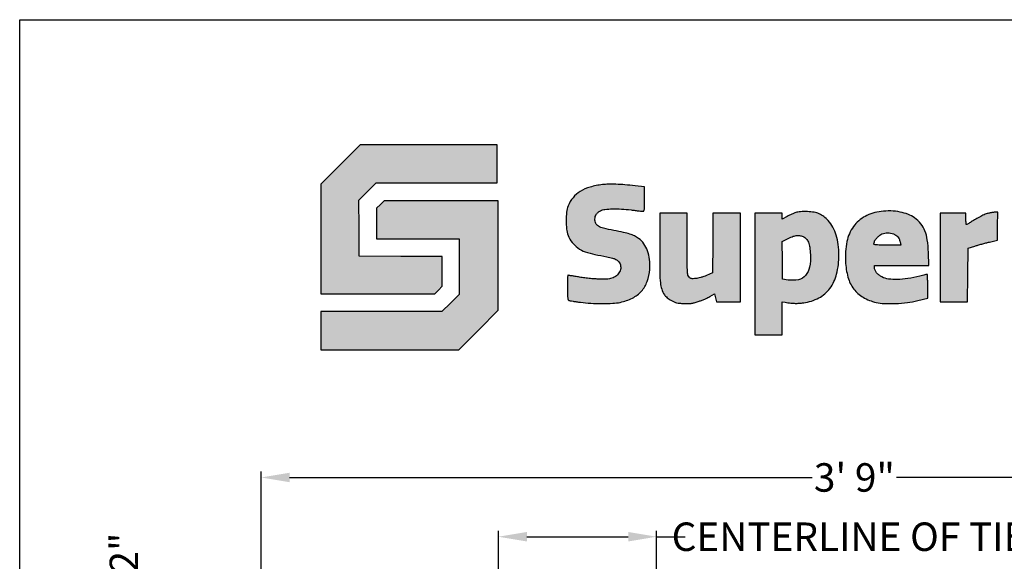
# Model space of a CAD drawing. Extents: x 0 to 219, y -8 to 280.
# Drawn here: x 0 to 82, y 235 to 280 of the extents above; entities that cross this region are included whole.
import ezdxf

# ---------------------------------------------------------------- set-up
doc = ezdxf.new("R2010")
doc.units = 0
doc.header["$LTSCALE"] = 10
doc.header["$MEASUREMENT"] = 0
doc.header["$PDMODE"] = 3
doc.layers.get('0').update_dxf_attribs({"linetype": 'CONTINUOUS'})
doc.layers.get('Defpoints').update_dxf_attribs({"linetype": 'CONTINUOUS'})
doc.layers.add('5099-LOGO$0$CADdetails-7-VERYFINE', color=7, linetype='CONTINUOUS')
doc.layers.add('5099-LOGO$0$CADdetails-9-EXTRAFINE', color=9, linetype='CONTINUOUS')
doc.layers.add('CADdetails-1-ANNO', color=41, linetype='CONTINUOUS', lineweight=5)
doc.styles.add('CADdetails-DIMENSIONS', font='ARIALN.TTF', dxfattribs={"height": 2.38})
doc.dimstyles.new('CADdetails-LEADER', dxfattribs={"dimtxt": 2.38, "dimasz": 2.38, "dimexe": 0.5, "dimexo": 1.5, "dimgap": 1, "dimtad": 0, "dimzin": 0, "dimdsep": 46, "dimlunit": 4, "dimtxsty": 'CADdetails-DIMENSIONS', "dimcen": 1, "dimclrd": 256, "dimclre": 256, "dimclrt": 256, "dimadec": 0, "dimazin": 0, "dimtfac": 1, "dimtofl": 0, "dimtmove": 0, "dimatfit": 3, "dimfxl": 1, "dimfrac": 2, "dimtolj": 1, "dimtzin": 0, "dimarcsym": 0})

# ---------------------------------------------------------------- blocks, each defined once
blk = doc.blocks.new('5099-LOGO')
at = {"layer": '5099-LOGO$0$CADdetails-9-EXTRAFINE', "true_color": 0xcd2027}
h = blk.add_hatch(color=242, dxfattribs=at)
h.dxf.hatch_style = 1
h.set_gradient(color1=(210, 38, 48), color2=(210, 38, 48), name='CYLINDER')
h.paths.add_polyline_path([(39.968, 269.544), (34.23, 269.544), (28.492, 269.544), (26.841, 267.891), (25.189, 266.238), (25.189, 261.653), (25.189, 257.067), (29.964, 257.067), (34.738, 257.067), (35.051, 257.386), (35.364, 257.704), (35.364, 258.945), (35.364, 260.185), (31.891, 260.204), (28.419, 260.224), (28.4, 262.561), (28.38, 264.898), (29.104, 265.624), (29.828, 266.351), (34.898, 266.351), (39.968, 266.351), (39.968, 267.948)])
at = {"layer": '5099-LOGO$0$CADdetails-9-EXTRAFINE'}
h = blk.add_hatch(color=256, dxfattribs=at)
h.dxf.hatch_style = 1
h.set_gradient(color2=(0, 0, 0), name='CURVED')
h.paths.add_polyline_path([(40.042, 264.865), (35.268, 264.865), (30.493, 264.865), (30.18, 264.547), (29.868, 264.229), (29.868, 262.95), (29.868, 261.672), (33.321, 261.672), (36.775, 261.672), (36.775, 259.35), (36.775, 257.027), (36.049, 256.305), (35.324, 255.582), (30.256, 255.582), (25.189, 255.582), (25.189, 253.985), (25.189, 252.388), (30.964, 252.388), (36.739, 252.388), (38.391, 254.041), (40.042, 255.694), (40.042, 260.28)])
h.paths.add_polyline_path([(48.402, 263.889, -0.052583), (48.606, 264.024, -0.091499), (48.971, 264.135, -0.021575), (49.608, 264.18, -0.021243), (50.366, 264.168, -0.018308), (51.158, 264.093, 0.001558), (51.513, 264.048, 0.002167), (51.831, 264.009, 0.001326), (52.099, 263.979, 0.027688), (52.18, 263.974, 0.310597), (52.242, 264.017, 0.063279), (52.276, 264.156, 0.025162), (52.293, 264.424, 0.003197), (52.297, 265.004), (52.297, 266.035), (51.498, 266.116, 0.007021), (50.646, 266.192, 0.010469), (49.898, 266.232, 0.012047), (49.263, 266.237, 0.024012), (48.762, 266.205, 0.042289), (47.728, 265.999, 0.068498), (46.91, 265.635, 0.079228), (46.304, 265.112, 0.081747), (45.899, 264.431, 0.063146), (45.765, 263.9, 0.030167), (45.722, 263.196, 0.030166), (45.763, 262.493, 0.063576), (45.897, 261.963, 0.069381), (46.227, 261.376, 0.075365), (46.698, 260.92, 0.067281), (47.329, 260.588, 0.0418), (48.138, 260.367, -0.002711), (49.142, 260.175, -0.020869), (49.608, 260.063, -0.046464), (49.884, 259.956, -0.080723), (50.083, 259.813, -0.132007), (50.271, 259.486, -0.125878), (50.275, 259.101, -0.114809), (50.09, 258.736, -0.097288), (49.752, 258.463, -0.038434), (49.549, 258.375, -0.047687), (49.349, 258.327, -0.030208), (49.082, 258.305, -0.006608), (48.621, 258.302, -0.013781), (48.233, 258.315, -0.007926), (47.765, 258.352, -0.007799), (47.286, 258.404, -0.010613), (46.855, 258.467, 0.000573), (46.489, 258.528, 0.000906), (46.175, 258.58, 0.000198), (45.899, 258.625, 0.040044), (45.871, 258.627, 0.402856), (45.857, 258.613, 0.001154), (45.846, 258.323, 0.005361), (45.838, 257.989, 0.003217), (45.835, 257.592, 0.00313), (45.839, 256.991, 0.026994), (45.857, 256.723, 0.070198), (45.895, 256.582, 0.262039), (45.978, 256.511, 0.002775), (46.303, 256.457, 0.003045), (46.603, 256.412, 0.002282), (46.933, 256.365, 0.019702), (47.783, 256.283, 0.014116), (48.736, 256.255, 0.014071), (49.628, 256.279, 0.038092), (50.254, 256.362, 0.064767), (51.274, 256.72, 0.093796), (52.03, 257.299, 0.09596), (52.51, 258.102, 0.070743), (52.723, 259.12, 0.042779), (52.706, 259.949, 0.059844), (52.541, 260.67, 0.067721), (52.233, 261.261, 0.081957), (51.794, 261.705, 0.041603), (51.448, 261.915, 0.037534), (51.061, 262.072, 0.02548), (50.537, 262.212, 0.007526), (49.72, 262.373, -0.01329), (48.857, 262.554, -0.076877), (48.427, 262.729, -0.152532), (48.214, 262.967, -0.10679), (48.138, 263.322, -0.069237), (48.168, 263.537, -0.078177), (48.255, 263.726, -0.07352)])
h.paths.add_polyline_path([(56.12, 258.388, -0.053763), (56.02, 258.469, -0.142855), (55.925, 258.641, -0.040171), (55.883, 258.949, -0.013421), (55.865, 259.535, -0.000886), (55.862, 261.226), (55.862, 263.826), (54.711, 263.826), (53.559, 263.826), (53.559, 260.904, 0.002286), (53.569, 258.847, 0.02281), (53.616, 257.987, 0.055672), (53.729, 257.461, 0.065538), (53.952, 257.003, 0.046993), (54.051, 256.881, 0.02424), (54.195, 256.746, 0.023395), (54.362, 256.618, 0.027252), (54.533, 256.513, 0.024451), (54.769, 256.399, 0.041208), (54.977, 256.33, 0.034691), (55.218, 256.29, 0.012427), (55.565, 256.264, 0.01327), (55.926, 256.257, 0.032983), (56.189, 256.275, 0.03314), (56.447, 256.329, 0.013518), (56.79, 256.433, 0.011459), (57.045, 256.525, 0.008656), (57.322, 256.638, 0.008765), (57.578, 256.753, 0.02), (57.765, 256.85), (58.146, 257.068), (58.231, 256.733), (58.315, 256.399), (59.316, 256.399), (60.318, 256.399), (60.318, 260.112), (60.318, 263.826), (59.168, 263.826), (58.018, 263.826), (57.998, 261.321), (57.978, 258.817), (57.467, 258.604, -0.017092), (57.242, 258.52, -0.012971), (56.991, 258.442, -0.01315), (56.751, 258.381, -0.029596), (56.566, 258.351, -0.020165), (56.29, 258.34, -0.149267)])
h.paths.add_polyline_path([(68.048, 262.652, 0.06318), (67.662, 263.196, 0.041314), (67.288, 263.539, 0.062846), (66.909, 263.764, 0.060001), (66.474, 263.894, 0.034046), (65.925, 263.95, 0.012066), (65.625, 263.953, 0.016229), (65.353, 263.94, 0.018191), (65.122, 263.913, 0.056496), (64.887, 263.852, 0.011488), (64.611, 263.735, 0.007939), (64.409, 263.64, 0.010322), (64.226, 263.546), (63.809, 263.32), (63.809, 263.573), (63.809, 263.826), (62.657, 263.826), (61.506, 263.826), (61.506, 258.738), (61.506, 253.651), (62.657, 253.651), (63.809, 253.651), (63.809, 255.028), (63.809, 256.406), (64.05, 256.368, 0.008915), (64.533, 256.303, 0.02233), (64.887, 256.277, 0.025341), (65.216, 256.284, 0.014908), (65.606, 256.325, 0.088725), (66.872, 256.73, 0.112022), (67.802, 257.529, 0.099877), (68.366, 258.731, 0.058882), (68.559, 260.31, 0.033375), (68.504, 261.188, 0.043125), (68.332, 261.976, 0.047726)])
h.paths.add_polyline_path([(63.806, 261.445), (64.197, 261.644, -0.018755), (64.653, 261.854, -0.058641), (64.977, 261.947, -0.079645), (65.256, 261.947, -0.059668), (65.552, 261.863, -0.107775), (65.815, 261.679, -0.088812), (66, 261.389, -0.062672), (66.116, 260.965, -0.025039), (66.171, 260.363, -0.054399), (66.099, 259.305, -0.134847), (65.767, 258.609, -0.16215), (65.174, 258.256, -0.089303), (64.322, 258.225), (63.846, 258.293), (63.826, 259.869)], flags=16)
h.paths.add_polyline_path([(74.886, 263.433, 0.073818), (74.366, 263.72, 0.041967), (73.673, 263.914, 0.038973), (72.888, 264.002, 0.037588), (72.09, 263.968, 0.091261), (70.747, 263.554, 0.118222), (69.778, 262.711, 0.105668), (69.227, 261.439, 0.062064), (69.104, 259.778, 0.054274), (69.314, 258.465, 0.093926), (69.797, 257.475, 0.101898), (70.577, 256.783, 0.073275), (71.662, 256.353, 0.048097), (72.355, 256.26, 0.020433), (73.294, 256.262, 0.020271), (74.284, 256.345, 0.028661), (75.153, 256.505), (75.989, 256.709), (75.989, 257.705, 0.004076), (75.986, 258.087, 0.006791), (75.976, 258.409, 0.001845), (75.963, 258.684, 0.539342), (75.941, 258.704, 0.001181), (75.747, 258.659, 0.002513), (75.554, 258.613, 0.001673), (75.333, 258.558, -0.021149), (74.32, 258.35, -0.034325), (73.445, 258.269, -0.041281), (72.717, 258.311, -0.077544), (72.154, 258.483, -0.055674), (71.91, 258.637, -0.05837), (71.71, 258.838, -0.063769), (71.578, 259.061, -0.102326), (71.533, 259.277), (71.533, 259.444), (73.807, 259.444), (76.081, 259.444), (76.044, 260.539, 0.025608), (75.954, 261.586, 0.061014), (75.755, 262.339, 0.075322), (75.412, 262.923, 0.05956)])
h.paths.add_polyline_path([(73.673, 261.431), (73.673, 261.431, 0.042598), (73.588, 261.662, 0.067057), (73.474, 261.841, 0.068949), (73.319, 261.979, 0.047946), (73.113, 262.091, 0.052234), (72.882, 262.161, 0.048824), (72.635, 262.184, 0.04893), (72.39, 262.16, 0.052987), (72.16, 262.087, 0.06888), (71.98, 261.977, 0.02691), (71.764, 261.78, 0.02243), (71.576, 261.571, 0.190599), (71.533, 261.437, -0.020747), (71.519, 261.371, -0.01457), (71.505, 261.319, -0.01568), (71.487, 261.27, 0.399233), (71.514, 261.207, 0.078208), (71.644, 261.172, 0.023926), (71.927, 261.155, 0.002486), (72.595, 261.152), (73.749, 261.152)], flags=16)
h.paths.add_polyline_path([(81.839, 262.737), (81.86, 263.9), (81.616, 263.893, 0.017848), (81.503, 263.885, 0.009275), (81.363, 263.868, 0.009223), (81.219, 263.845, 0.013872), (81.095, 263.819, 0.042449), (80.808, 263.726, 0.015403), (80.419, 263.546, 0.015207), (80.004, 263.323, 0.018026), (79.628, 263.087, -0.009864), (79.445, 262.968, -0.014436), (79.222, 262.842, -0.015864), (79.199, 263.002, -0.017908), (79.186, 263.158, -0.01083), (79.182, 263.343), (79.182, 263.826), (78.105, 263.826), (77.028, 263.826), (77.028, 260.112), (77.028, 256.399), (78.179, 256.399), (79.329, 256.399), (79.348, 258.642), (79.368, 260.886), (79.925, 261.063, -0.005694), (80.186, 261.143, -0.002934), (80.515, 261.237, -0.002914), (80.854, 261.33, -0.004405), (81.15, 261.407), (81.819, 261.573)])
at = {"layer": '5099-LOGO$0$CADdetails-7-VERYFINE'}
blk.add_lwpolyline([(0, 0), (0, 280), (216, 280), (216, 0)], close=True, dxfattribs=at)
at = {"layer": '5099-LOGO$0$CADdetails-9-EXTRAFINE', "color": 242, "true_color": 0xd22630}
blk.add_lwpolyline([(26.841, 267.891), (25.189, 266.238), (25.189, 261.653), (25.189, 257.067), (29.964, 257.067), (34.738, 257.067), (35.051, 257.386), (35.364, 257.704), (35.364, 258.945), (35.364, 260.185), (31.891, 260.204), (28.419, 260.224), (28.4, 262.561), (28.38, 264.898), (29.104, 265.624), (29.828, 266.351), (34.898, 266.351), (39.968, 266.351), (39.968, 267.948), (39.968, 269.544), (34.23, 269.544), (28.492, 269.544)], close=True, dxfattribs=at)
at = {"layer": '5099-LOGO$0$CADdetails-9-EXTRAFINE', "color": 18, "true_color": 0x000000}
for points in [[(48.762, 266.205, 0.042287), (47.728, 265.999, 0.068499), (46.91, 265.635, 0.079237), (46.304, 265.112, 0.081741), (45.899, 264.431, 0.063142), (45.765, 263.9, 0.030167), (45.722, 263.196, 0.030166), (45.763, 262.493, 0.063574), (45.897, 261.963, 0.069381), (46.227, 261.376, 0.075368), (46.698, 260.92, 0.06728), (47.329, 260.588, 0.0418), (48.138, 260.367, -0.002711), (49.142, 260.175, -0.020869), (49.608, 260.063, -0.046464), (49.884, 259.956, -0.080724), (50.083, 259.813, -0.132007), (50.271, 259.486, -0.125876), (50.275, 259.101, -0.11481), (50.09, 258.736, -0.097287), (49.752, 258.463, -0.038436), (49.549, 258.375, -0.047685), (49.349, 258.327, -0.030208), (49.082, 258.305, -0.006608), (48.621, 258.302, -0.013781), (48.233, 258.315, -0.007916), (47.766, 258.352, -0.007809), (47.286, 258.404, -0.010612), (46.855, 258.467, 0.000573), (46.489, 258.528, 0.000906), (46.175, 258.58, 0.000198), (45.899, 258.625, 0.040044), (45.871, 258.627, 0.402856), (45.857, 258.613, 0.001154), (45.846, 258.323, 0.005362), (45.838, 257.989, 0.003217), (45.835, 257.592, 0.00313), (45.839, 256.991, 0.026994), (45.857, 256.723, 0.070197), (45.895, 256.582, 0.223474), (45.965, 256.518, 0.031186), (46.053, 256.498, 0.002137), (46.303, 256.457, 0.003045), (46.603, 256.412, 0.002282), (46.933, 256.365, 0.019702), (47.783, 256.283, 0.014114), (48.736, 256.255, 0.014073), (49.628, 256.279, 0.038092), (50.254, 256.362, 0.064767), (51.274, 256.72, 0.093794), (52.03, 257.299, 0.095963), (52.51, 258.102, 0.070744), (52.723, 259.12, 0.042777), (52.706, 259.949, 0.059844), (52.541, 260.67, 0.067721), (52.233, 261.261, 0.081958), (51.794, 261.705, 0.041604), (51.448, 261.915, 0.037534), (51.061, 262.072, 0.02548), (50.537, 262.212, 0.007526), (49.72, 262.373, -0.01329), (48.857, 262.554, -0.076877), (48.427, 262.729, -0.152531), (48.214, 262.967, -0.106789), (48.138, 263.322, -0.069238), (48.168, 263.537, -0.078178), (48.255, 263.726, -0.07352), (48.402, 263.889, -0.052582), (48.606, 264.024, -0.0915), (48.971, 264.135, -0.021574), (49.608, 264.18, -0.021243), (50.366, 264.168, -0.018309), (51.158, 264.093, 0.001558), (51.513, 264.048, 0.002167), (51.831, 264.009, 0.001326), (52.099, 263.979, 0.027688), (52.18, 263.974, 0.310597), (52.242, 264.017, 0.063279), (52.276, 264.156, 0.025162), (52.293, 264.424, 0.003197), (52.297, 265.004), (52.297, 266.035), (51.498, 266.116, 0.007021), (50.646, 266.192, 0.010469), (49.898, 266.232, 0.012047), (49.263, 266.237, 0.024014)], [(53.559, 260.904, 0.002286), (53.569, 258.847, 0.02281), (53.616, 257.987, 0.055671), (53.729, 257.461, 0.065539), (53.952, 257.003, 0.046993), (54.051, 256.881, 0.02424), (54.195, 256.746, 0.023396), (54.362, 256.618, 0.02725), (54.533, 256.513, 0.024452), (54.769, 256.399, 0.041209), (54.977, 256.33, 0.03469), (55.218, 256.29, 0.012421), (55.565, 256.264, 0.013276), (55.926, 256.257, 0.032983), (56.189, 256.275, 0.03314), (56.447, 256.329, 0.013517), (56.79, 256.433, 0.01146), (57.045, 256.525, 0.008657), (57.322, 256.638, 0.008764), (57.578, 256.753, 0.019999), (57.765, 256.85), (58.146, 257.068), (58.231, 256.733), (58.315, 256.399), (59.316, 256.399), (60.318, 256.399), (60.318, 260.112), (60.318, 263.826), (59.168, 263.826), (58.018, 263.826), (57.998, 261.321), (57.978, 258.817), (57.467, 258.604, -0.017093), (57.242, 258.52, -0.012967), (56.991, 258.442, -0.013154), (56.751, 258.381, -0.029596), (56.566, 258.351, -0.015752), (56.351, 258.336, -0.06313), (56.22, 258.347, -0.089791), (56.12, 258.388, -0.053764), (56.02, 258.469, -0.142854), (55.925, 258.641, -0.040171), (55.883, 258.949, -0.013421), (55.865, 259.535, -0.000886), (55.862, 261.226), (55.862, 263.826), (54.711, 263.826), (53.559, 263.826)], [(64.95, 263.873, 0.018895), (64.804, 263.818, 0.008038), (64.611, 263.735, 0.00794), (64.409, 263.64, 0.010322), (64.226, 263.546), (63.809, 263.32), (63.809, 263.573), (63.809, 263.826), (62.657, 263.826), (61.506, 263.826), (61.506, 258.738), (61.506, 253.651), (62.657, 253.651), (63.809, 253.651), (63.809, 255.028), (63.809, 256.406), (64.05, 256.368, 0.008915), (64.533, 256.303, 0.022331), (64.887, 256.277, 0.025339), (65.216, 256.284, 0.014908), (65.606, 256.325, 0.088725), (66.872, 256.73, 0.112022), (67.802, 257.529, 0.099877), (68.366, 258.731, 0.05888), (68.559, 260.31, 0.033376), (68.504, 261.188, 0.043125), (68.332, 261.976, 0.047728), (68.048, 262.652, 0.063178), (67.662, 263.196, 0.041316), (67.288, 263.539, 0.062843), (66.909, 263.764, 0.060003), (66.474, 263.894, 0.034045), (65.925, 263.95, 0.012066), (65.625, 263.953, 0.016229), (65.353, 263.94, 0.018191), (65.122, 263.913, 0.04095)], [(72.09, 263.968, 0.091261), (70.747, 263.554, 0.118219), (69.778, 262.711, 0.105669), (69.227, 261.439, 0.062066), (69.104, 259.778, 0.054272), (69.314, 258.465, 0.093925), (69.797, 257.475, 0.101899), (70.577, 256.783, 0.073276), (71.662, 256.353, 0.048096), (72.355, 256.26, 0.020437), (73.294, 256.262, 0.020267), (74.284, 256.345, 0.028661), (75.153, 256.505), (75.989, 256.709), (75.989, 257.705, 0.004076), (75.986, 258.087, 0.006791), (75.976, 258.409, 0.001845), (75.963, 258.684, 0.399397), (75.945, 258.701, 0.056253), (75.914, 258.698, 0.001015), (75.747, 258.659, 0.002513), (75.554, 258.613, 0.001673), (75.333, 258.558, -0.021149), (74.32, 258.35, -0.034325), (73.445, 258.269, -0.041282), (72.717, 258.311, -0.077545), (72.154, 258.483, -0.055674), (71.91, 258.637, -0.058367), (71.71, 258.838, -0.063771), (71.578, 259.061, -0.102327), (71.533, 259.277), (71.533, 259.444), (73.807, 259.444), (76.081, 259.444), (76.044, 260.539, 0.025608), (75.954, 261.586, 0.061015), (75.755, 262.339, 0.075321), (75.412, 262.923, 0.05956), (74.886, 263.433, 0.073819), (74.366, 263.72, 0.041967), (73.673, 263.914, 0.038973), (72.888, 264.002, 0.037589)], [(81.095, 263.819, 0.04245), (80.808, 263.726, 0.015406), (80.419, 263.546, 0.015204), (80.004, 263.323, 0.018027), (79.628, 263.087, -0.007132), (79.496, 263.001, -0.010058), (79.375, 262.927, -0.006621), (79.273, 262.87, -0.124333), (79.238, 262.861, -0.368672), (79.216, 262.879, -0.012178), (79.199, 263.002, -0.017911), (79.186, 263.158, -0.01083), (79.182, 263.343), (79.182, 263.826), (78.105, 263.826), (77.028, 263.826), (77.028, 260.112), (77.028, 256.399), (78.179, 256.399), (79.329, 256.399), (79.348, 258.642), (79.368, 260.886), (79.925, 261.063, -0.005694), (80.186, 261.143, -0.002933), (80.515, 261.237, -0.002915), (80.854, 261.33, -0.004405), (81.15, 261.407), (81.819, 261.573), (81.839, 262.737), (81.86, 263.9), (81.616, 263.893, 0.017849), (81.503, 263.885, 0.009282), (81.363, 263.868, 0.009217), (81.219, 263.845, 0.01387)], [(73.113, 262.091, -0.047951), (73.319, 261.979, -0.068949), (73.474, 261.841, -0.067056), (73.588, 261.662, -0.042598), (73.673, 261.431), (73.749, 261.152), (72.595, 261.152, -0.002486), (71.927, 261.155, -0.023926), (71.644, 261.172, -0.078208), (71.514, 261.207, -0.399233), (71.487, 261.27, 0.015677), (71.505, 261.319, 0.014569), (71.519, 261.371, 0.014731), (71.53, 261.418, 0.046662), (71.533, 261.449, -0.173614), (71.576, 261.571, -0.02243), (71.764, 261.78, -0.02691), (71.98, 261.977, -0.06888), (72.16, 262.087, -0.052985), (72.39, 262.16, -0.048932), (72.635, 262.184, -0.048825), (72.882, 262.161, -0.052228)], [(65.552, 261.863, -0.107776), (65.815, 261.679, -0.088812), (66, 261.389, -0.062672), (66.116, 260.965, -0.025038), (66.171, 260.363, -0.0544), (66.099, 259.305, -0.134847), (65.767, 258.609, -0.162151), (65.174, 258.256, -0.089303), (64.322, 258.225), (63.846, 258.293), (63.826, 259.869), (63.806, 261.445), (64.197, 261.644, -0.018755), (64.653, 261.854, -0.058641), (64.977, 261.947, -0.079644), (65.256, 261.947, -0.059668)]]:
    blk.add_lwpolyline(points, format="xyb", close=True, dxfattribs=at)
blk.add_lwpolyline([(30.18, 264.547), (29.868, 264.229), (29.868, 262.95), (29.868, 261.672), (33.321, 261.672), (36.775, 261.672), (36.775, 259.35), (36.775, 257.027), (36.049, 256.305), (35.324, 255.582), (30.256, 255.582), (25.189, 255.582), (25.189, 253.985), (25.189, 252.388), (30.964, 252.388), (36.739, 252.388), (38.391, 254.041), (40.042, 255.694), (40.042, 260.28), (40.042, 264.865), (35.268, 264.865), (30.493, 264.865)], close=True, dxfattribs=at)
blk = doc.blocks.new('*D1')
at = {"layer": 'CADdetails-1-ANNO', "lineweight": -2, "transparency": 16777216}
for p, q in [((20.208, 225.178), (20.208, 242.215)), ((22.588, 241.715), (66.329, 241.715)), ((117.113, 241.715), (73.373, 241.715)), ((119.493, 225.178), (119.493, 242.215))]:
    blk.add_line(p, q, dxfattribs=at)
at = {"layer": 'CADdetails-1-ANNO', "transparency": 16777216}
for points in [[(22.588, 242.112), (22.588, 241.319), (20.208, 241.715)], [(117.113, 242.112), (117.113, 241.319), (119.493, 241.715)]]:
    blk.add_solid(points, dxfattribs=at)
at = {"layer": 'Defpoints', "color": 0, "transparency": 16777216}
for p in [(20.208, 241.715), (20.208, 223.678), (119.493, 223.678)]:
    blk.add_point(p, dxfattribs=at)
at = {"layer": 'CADdetails-1-ANNO', "transparency": 16777216, "insert": (69.851, 241.715), "char_height": 2.38, "attachment_point": 5, "style": 'CADdetails-DIMENSIONS'}
blk.add_mtext('\\A1;3\' 9"', dxfattribs=at)
blk = doc.blocks.new('*D17')
at = {"layer": 'CADdetails-1-ANNO', "lineweight": -2, "transparency": 16777216}
for p, q in [((40.065, 227.765), (40.065, 237.259)), ((42.445, 236.759), (50.923, 236.759)), ((53.303, 227.765), (53.303, 237.259)), ((53.303, 236.759), (55.683, 236.759))]:
    blk.add_line(p, q, dxfattribs=at)
at = {"layer": 'CADdetails-1-ANNO', "transparency": 16777216}
for points in [[(42.445, 237.155), (42.445, 236.362), (40.065, 236.759)], [(50.923, 237.155), (50.923, 236.362), (53.303, 236.759)]]:
    blk.add_solid(points, dxfattribs=at)
at = {"layer": 'Defpoints', "color": 0, "transparency": 16777216}
for p in [(40.065, 236.759), (40.065, 226.265), (53.303, 226.265)]:
    blk.add_point(p, dxfattribs=at)
at = {"layer": 'CADdetails-1-ANNO', "transparency": 16777216, "insert": (75.784, 236.759), "char_height": 2.38, "width": 49.72105, "attachment_point": 5, "style": 'CADdetails-DIMENSIONS'}
blk.add_mtext('\\A1;CENTERLINE OF TIE FLANGE', dxfattribs=at)
blk = doc.blocks.new('*D19')
at = {"layer": 'CADdetails-1-ANNO', "lineweight": -2, "transparency": 16777216}
for p, q in [((8.723, 225.838), (8.723, 228.218)), ((17.605, 223.458), (8.223, 223.458)), ((17.605, 217.873), (8.223, 217.873)), ((8.723, 215.493), (8.723, 213.113))]:
    blk.add_line(p, q, dxfattribs=at)
at = {"layer": 'CADdetails-1-ANNO', "transparency": 16777216}
for points in [[(8.326, 225.838), (9.12, 225.838), (8.723, 223.458)], [(8.326, 215.493), (9.12, 215.493), (8.723, 217.873)]]:
    blk.add_solid(points, dxfattribs=at)
at = {"layer": 'Defpoints', "color": 0, "transparency": 16777216}
for p in [(19.105, 223.458), (8.723, 217.873), (19.105, 217.873)]:
    blk.add_point(p, dxfattribs=at)
at = {"layer": 'CADdetails-1-ANNO', "transparency": 16777216, "insert": (8.723, 232.632), "char_height": 2.38, "attachment_point": 5, "rotation": 90, "style": 'CADdetails-DIMENSIONS'}
blk.add_mtext('\\A1;2 1/2"', dxfattribs=at)

msp = doc.modelspace()

# ---------------------------------------------------------------- block references
msp.add_blockref('5099-LOGO', (0.003, 0))

# ---------------------------------------------------------------- dimensions: what is measured, and where the dimension line sits
at = {"layer": 'CADdetails-1-ANNO'}
dim = msp.add_linear_dim(base=(20.208, 241.715), p1=(119.493, 223.678), p2=(20.208, 223.678), text='3\' 9"', dimstyle='CADdetails-LEADER', dxfattribs=at)
dim.commit()
dim.dimension.update_dxf_attribs({"geometry": '*D1', "text_midpoint": (69.851, 241.715)})
dim = msp.add_linear_dim(base=(40.065, 236.759), p1=(53.303, 226.265), p2=(40.065, 226.265), text='CENTERLINE OF TIE FLANGE', dimstyle='CADdetails-LEADER', dxfattribs=at)
dim.commit()
dim.dimension.update_dxf_attribs({"geometry": '*D17', "text_midpoint": (75.784, 236.759), "dimtype": 160})
dim = msp.add_linear_dim(base=(8.723, 217.873), p1=(19.105, 223.458), p2=(19.105, 217.873), angle=90, text='2 1/2"', dimstyle='CADdetails-LEADER', dxfattribs=at)
dim.commit()
dim.dimension.update_dxf_attribs({"geometry": '*D19', "text_midpoint": (8.723, 232.632), "dimtype": 160})

doc.saveas('drawing.dxf')
